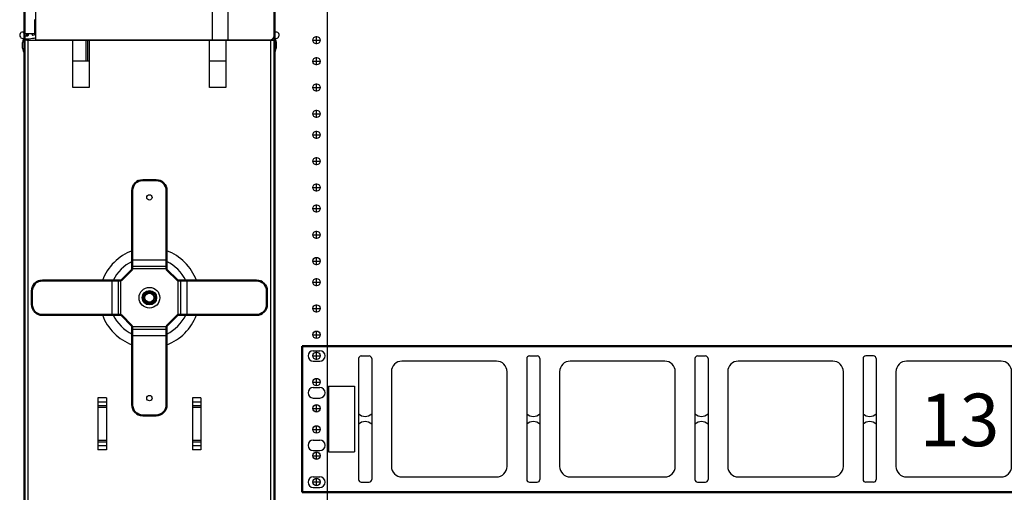
# Model space of a CAD drawing. Extents: x -180 to 6796, y -180 to 1140.
# Drawn here: x 188 to 211, y 1056 to 1067 of the extents above; entities that cross this region are included whole.
import ezdxf

# ---------------------------------------------------------------- set-up
doc = ezdxf.new("R2010")
doc.units = 0
doc.header["$LTSCALE"] = 0.25
doc.header["$MEASUREMENT"] = 0
for name, color, linetype in [('2U HORIZ CABLE MGR', 3, 'CONTINUOUS'), ('GENERAL NOTES', 7, 'CONTINUOUS'), ('HUB', 3, 'CONTINUOUS'), ('RACK', 1, 'CONTINUOUS'), ('VERT CABLE MGR', 3, 'CONTINUOUS'), ('WALLS', 7, 'CONTINUOUS')]:
    doc.layers.add(name, color=color, linetype=linetype)
doc.styles.add('Monospace Bold', font='monosb.ttf')

# ---------------------------------------------------------------- blocks, each defined once
blk = doc.blocks.new('2U HORIZ CABLE MGR')
at = {"layer": '2U HORIZ CABLE MGR', "lineweight": 50}
for p, q in [((132.55, 1133.627), (132.55, 1130.157)), ((132.55, 1133.627), (151.55, 1133.627)), ((151.55, 1133.627), (151.55, 1130.157)), ((132.55, 1130.157), (151.55, 1130.157))]:
    blk.add_line(p, q, dxfattribs=at)
at = {"layer": '2U HORIZ CABLE MGR'}
for p, q in [((132.816, 1133.517), (132.972, 1133.517)), ((151.284, 1133.517), (151.128, 1133.517)), ((132.816, 1133.269), (132.972, 1133.269)), ((151.284, 1133.267), (151.128, 1133.267)), ((132.816, 1132.642), (132.972, 1132.642)), ((133.175, 1132.673), (133.175, 1131.111)), ((133.175, 1132.673), (133.8, 1132.673)), ((133.8, 1132.673), (133.8, 1131.111)), ((151.284, 1132.642), (151.128, 1132.642)), ((132.816, 1132.392), (132.972, 1132.392)), ((151.284, 1132.392), (151.128, 1132.392)), ((132.816, 1131.392), (132.972, 1131.392)), ((151.284, 1131.392), (151.128, 1131.392)), ((132.816, 1131.142), (132.972, 1131.142)), ((132.816, 1131.142), (132.972, 1131.142)), ((133.175, 1131.111), (133.8, 1131.111)), ((151.284, 1131.142), (151.128, 1131.142)), ((132.816, 1130.517), (132.972, 1130.517)), ((151.284, 1130.517), (151.128, 1130.517)), ((132.816, 1130.267), (132.972, 1130.267)), ((151.284, 1130.267), (151.128, 1130.267))]:
    blk.add_line(p, q, dxfattribs=at)
at = {"layer": '2U HORIZ CABLE MGR', "linetype": 'Continuous'}
for p, q in [((133.893, 1133.329), (133.893, 1130.454)), ((133.956, 1133.392), (134.143, 1133.392)), ((134.206, 1133.329), (134.206, 1130.454)), ((137.893, 1133.329), (137.893, 1130.454)), ((137.956, 1133.392), (138.143, 1133.392)), ((138.206, 1133.329), (138.206, 1130.454)), ((141.893, 1133.329), (141.893, 1130.454)), ((141.956, 1133.392), (142.143, 1133.392)), ((142.206, 1133.329), (142.206, 1130.454)), ((145.893, 1133.329), (145.893, 1130.454)), ((146.143, 1133.392), (145.956, 1133.392)), ((146.206, 1133.329), (146.206, 1130.454)), ((149.893, 1133.329), (149.893, 1130.454)), ((150.143, 1133.392), (149.956, 1133.392)), ((150.206, 1133.329), (150.206, 1130.454)), ((133.956, 1130.392), (134.143, 1130.392)), ((137.956, 1130.392), (138.143, 1130.392)), ((141.956, 1130.392), (142.143, 1130.392)), ((146.143, 1130.392), (145.956, 1130.392)), ((150.143, 1130.392), (149.956, 1130.392))]:
    blk.add_line(p, q, dxfattribs=at)
at = {"layer": '2U HORIZ CABLE MGR'}
for points in [[(134.925, 1130.517), (137.175, 1130.517, 0.414214), (137.425, 1130.767), (137.425, 1133.017, 0.414214), (137.175, 1133.267), (134.925, 1133.267, 0.414214), (134.675, 1133.017), (134.675, 1130.767, 0.414214)], [(138.925, 1130.517), (141.175, 1130.517, 0.414214), (141.425, 1130.767), (141.425, 1133.017, 0.414214), (141.175, 1133.267), (138.925, 1133.267, 0.414214), (138.675, 1133.017), (138.675, 1130.767, 0.414214)], [(142.925, 1130.517), (145.175, 1130.517, 0.414214), (145.425, 1130.767), (145.425, 1133.017, 0.414214), (145.175, 1133.267), (142.925, 1133.267, 0.414214), (142.675, 1133.017), (142.675, 1130.767, 0.414214)], [(146.925, 1130.517), (149.175, 1130.517, 0.414214), (149.425, 1130.767), (149.425, 1133.017, 0.414214), (149.175, 1133.267), (146.925, 1133.267, 0.414214), (146.675, 1133.017), (146.675, 1130.767, 0.414214)]]:
    blk.add_lwpolyline(points, format="xyb", close=True, dxfattribs=at)
for centre, radius, start, end in [((132.816, 1133.392), 0.125, 90, 270), ((132.972, 1133.392), 0.125, 270, 90), ((151.128, 1133.392), 0.125, 90, 270), ((151.284, 1133.392), 0.125, 270, 90), ((132.816, 1132.517), 0.125, 90, 270), ((132.972, 1132.517), 0.125, 270, 90), ((151.128, 1132.517), 0.125, 90, 270), ((151.284, 1132.517), 0.125, 270, 90), ((134.05, 1132.181), 0.227, 226.3972, 313.6028), ((138.05, 1132.181), 0.227, 226.3972, 313.6028), ((142.05, 1132.181), 0.227, 226.3972, 313.6028), ((146.05, 1132.181), 0.227, 226.3972, 313.6028), ((150.05, 1132.181), 0.227, 226.3972, 313.6028), ((134.05, 1131.603), 0.227, 46.3972, 133.6028), ((138.05, 1131.603), 0.227, 46.3972, 133.6028), ((142.05, 1131.603), 0.227, 46.3972, 133.6028), ((146.05, 1131.603), 0.227, 46.3972, 133.6028), ((150.05, 1131.603), 0.227, 46.3972, 133.6028), ((132.816, 1131.267), 0.125, 90, 270), ((132.972, 1131.267), 0.125, 270, 90), ((151.128, 1131.267), 0.125, 90, 270), ((151.284, 1131.267), 0.125, 270, 90), ((132.816, 1130.392), 0.125, 90, 270), ((132.972, 1130.392), 0.125, 270, 90), ((151.128, 1130.392), 0.125, 90, 270), ((151.284, 1130.392), 0.125, 270, 90)]:
    blk.add_arc(centre, radius, start, end, dxfattribs=at)
at = {"layer": '2U HORIZ CABLE MGR', "linetype": 'Continuous'}
for centre, start, end in [((133.956, 1133.329), 90, 180), ((134.143, 1133.329), 0, 90), ((137.956, 1133.329), 90, 180), ((138.143, 1133.329), 0, 90), ((141.956, 1133.329), 90, 180), ((142.143, 1133.329), 0, 90), ((145.956, 1133.329), 90, 180), ((146.143, 1133.329), 0, 90), ((149.956, 1133.329), 90, 180), ((150.143, 1133.329), 0, 90), ((133.956, 1130.454), 180, 270), ((134.143, 1130.454), 270, 0), ((137.956, 1130.454), 180, 270), ((138.143, 1130.454), 270, 0), ((141.956, 1130.454), 180, 270), ((142.143, 1130.454), 270, 0), ((145.956, 1130.454), 180, 270), ((146.143, 1130.454), 270, 0), ((149.956, 1130.454), 180, 270), ((150.143, 1130.454), 270, 0)]:
    blk.add_arc(centre, 0.0625, start, end, dxfattribs=at)
blk = doc.blocks.new('RACK84')
at = {"layer": 'RACK', "color": 1}
for p, q in [((143.548, 1118.978), (143.548, 1039.728)), ((143.205, 1066.349), (143.391, 1066.349)), ((143.298, 1066.256), (143.298, 1066.442)), ((143.205, 1065.849), (143.391, 1065.849)), ((143.298, 1065.756), (143.298, 1065.942)), ((143.205, 1065.224), (143.391, 1065.224)), ((143.298, 1065.131), (143.298, 1065.317)), ((143.298, 1064.506), (143.298, 1064.692)), ((143.205, 1064.599), (143.391, 1064.599)), ((143.298, 1064.006), (143.298, 1064.192)), ((143.205, 1064.099), (143.391, 1064.099)), ((143.298, 1063.381), (143.298, 1063.567)), ((143.205, 1063.474), (143.391, 1063.474)), ((143.205, 1062.849), (143.391, 1062.849)), ((143.298, 1062.756), (143.298, 1062.942)), ((143.205, 1062.349), (143.391, 1062.349)), ((143.298, 1062.256), (143.298, 1062.442)), ((143.205, 1061.724), (143.391, 1061.724)), ((143.298, 1061.631), (143.298, 1061.817)), ((143.298, 1061.006), (143.298, 1061.192)), ((143.205, 1061.099), (143.391, 1061.099)), ((143.298, 1060.506), (143.298, 1060.692)), ((143.205, 1060.599), (143.391, 1060.599)), ((143.205, 1059.974), (143.391, 1059.974)), ((143.298, 1059.881), (143.298, 1060.067)), ((143.205, 1059.349), (143.391, 1059.349)), ((143.298, 1059.256), (143.298, 1059.442)), ((143.205, 1058.849), (143.391, 1058.849)), ((143.298, 1058.756), (143.298, 1058.942)), ((143.205, 1058.224), (143.391, 1058.224)), ((143.298, 1058.131), (143.298, 1058.317)), ((143.298, 1057.506), (143.298, 1057.692)), ((143.205, 1057.599), (143.391, 1057.599)), ((143.298, 1057.006), (143.298, 1057.192)), ((143.205, 1057.099), (143.391, 1057.099)), ((143.205, 1056.474), (143.391, 1056.474)), ((143.298, 1056.381), (143.298, 1056.567)), ((143.205, 1055.849), (143.391, 1055.849)), ((143.298, 1055.756), (143.298, 1055.942))]:
    blk.add_line(p, q, dxfattribs=at)
at = {"layer": 'RACK', "color": 1, "lineweight": 50}
blk.add_line((142.298, 1096.228), (142.298, 1036.509), dxfattribs=at)
at = {"layer": 'RACK', "color": 1}
for centre in [(143.298, 1066.349), (143.298, 1065.849), (143.298, 1065.224), (143.298, 1064.599), (143.298, 1064.099), (143.298, 1063.474), (143.298, 1062.849), (143.298, 1062.349), (143.298, 1061.724), (143.298, 1061.099), (143.298, 1060.599), (143.298, 1059.974), (143.298, 1059.349), (143.298, 1058.849), (143.298, 1058.224), (143.298, 1057.599), (143.298, 1057.099), (143.298, 1056.474), (143.298, 1055.849)]:
    blk.add_circle(centre, 0.0885, dxfattribs=at)
blk = doc.blocks.new('HUB')
at = {"layer": 'HUB', "linetype": 'Continuous', "lineweight": 50}
for p, q in [((174.767, 1153.163), (174.447, 1153.163)), ((174.197, 1151.043), (174.197, 1152.913)), ((175.017, 1151.043), (175.017, 1152.913)), ((173.932, 1150.778), (174.197, 1151.043)), ((175.282, 1150.778), (175.017, 1151.043)), ((172.062, 1150.778), (173.932, 1150.778)), ((175.282, 1150.778), (177.152, 1150.778)), ((171.812, 1150.528), (171.812, 1150.208)), ((177.402, 1150.208), (177.402, 1150.528)), ((172.062, 1149.958), (173.932, 1149.958)), ((173.932, 1149.958), (174.197, 1149.693)), ((175.282, 1149.958), (175.017, 1149.693)), ((175.282, 1149.958), (177.152, 1149.958)), ((174.197, 1147.823), (174.197, 1149.693)), ((175.017, 1147.823), (175.017, 1149.693)), ((174.447, 1147.573), (174.767, 1147.573))]:
    blk.add_line(p, q, dxfattribs=at)
at = {"layer": 'HUB', "linetype": 'Continuous'}
for p, q in [((175.017, 1151.263), (174.197, 1151.263)), ((175.017, 1151.113), (174.197, 1151.113)), ((175.017, 1151.053), (174.197, 1151.053)), ((173.712, 1150.778), (173.712, 1149.958)), ((173.862, 1150.778), (173.862, 1149.958)), ((173.922, 1150.778), (173.922, 1149.958)), ((175.292, 1149.958), (175.292, 1150.778)), ((175.352, 1149.958), (175.352, 1150.778)), ((175.502, 1149.958), (175.502, 1150.778)), ((174.197, 1149.683), (175.017, 1149.683)), ((174.197, 1149.623), (175.017, 1149.623)), ((174.197, 1149.473), (175.017, 1149.473))]:
    blk.add_line(p, q, dxfattribs=at)
for centre, radius in [((174.607, 1152.753), 0.064), ((174.607, 1150.368), 0.246), ((174.607, 1150.368), 0.159), ((174.607, 1147.983), 0.064)]:
    blk.add_circle(centre, radius, dxfattribs=at)
at = {"layer": 'HUB', "linetype": 'Continuous', "lineweight": 50}
for centre, start, end in [((174.447, 1152.913), 90, 180), ((174.767, 1152.913), 0, 90), ((172.062, 1150.528), 90, 180), ((177.152, 1150.528), 0, 90), ((172.062, 1150.208), 180, 270), ((177.152, 1150.208), 270, 0), ((174.447, 1147.823), 180, 270), ((174.767, 1147.823), 270, 0)]:
    blk.add_arc(centre, 0.25, start, end, dxfattribs=at)
at = {"layer": 'HUB', "linetype": 'Continuous'}
for radius, start, end in [(1.19, 110.1567, 159.8433), (1.19, 20.1567, 69.8433), (0.955, 115.4425, 154.5498), (0.955, 25.4502, 64.5575), (1.19, 200.1567, 249.8433), (0.955, 205.4502, 244.5575), (1.19, 290.1567, 339.8433), (0.955, 295.4425, 334.5498)]:
    blk.add_arc((174.607, 1150.368), radius, start, end, dxfattribs=at)
blk = doc.blocks.new('84 VERT CABLE MANAGMENT')
at = {"layer": 'VERT CABLE MGR', "linetype": 'Continuous'}
for p, q in [((165.914, 1066.357), (165.914, 1068.107)), ((170.114, 1068.107), (170.114, 1066.357)), ((170.484, 1068.107), (170.484, 1066.357)), ((171.594, 1067.987), (171.594, 1066.477)), ((165.644, 1066.463), (165.644, 1066.853)), ((165.894, 1066.503), (165.894, 1066.841)), ((165.557, 1066.525), (165.561, 1066.529)), ((171.68, 1066.525), (171.676, 1066.529)), ((165.634, 1066.386), (165.634, 1066.064)), ((165.643, 1066.495), (165.643, 1066.468)), ((165.894, 1066.503), (165.644, 1066.503)), ((165.644, 1066.353), (165.644, 1066.385)), ((165.704, 1066.353), (165.644, 1066.353)), ((165.644, 1066.353), (165.644, 1053.103)), ((165.658, 1066.453), (165.725, 1066.453)), ((165.704, 1066.453), (165.704, 1066.503)), ((165.704, 1066.353), (165.704, 1066.383)), ((165.704, 1066.353), (171.134, 1066.353)), ((165.706, 1066.488), (165.706, 1066.503)), ((165.706, 1066.488), (165.74, 1066.488)), ((165.721, 1066.473), (165.706, 1066.488)), ((165.721, 1066.473), (165.74, 1066.473)), ((165.734, 1066.456), (165.734, 1066.473)), ((165.734, 1053.103), (165.734, 1066.384)), ((165.74, 1066.468), (165.74, 1066.503)), ((165.83, 1066.503), (165.83, 1066.481)), ((165.83, 1066.488), (165.831, 1066.488)), ((165.83, 1066.487), (165.831, 1066.488)), ((165.831, 1066.488), (165.831, 1066.503)), ((165.914, 1066.357), (171.474, 1066.357)), ((166.799, 1065.228), (166.799, 1066.357)), ((167.104, 1066.353), (167.104, 1065.853)), ((167.146, 1066.353), (167.146, 1065.853)), ((167.189, 1066.357), (167.189, 1065.228)), ((170.049, 1065.228), (170.049, 1066.357)), ((170.439, 1066.357), (170.439, 1065.228)), ((171.134, 1066.353), (171.594, 1066.353)), ((171.504, 1066.357), (171.504, 1066.361)), ((171.504, 1053.107), (171.504, 1066.357)), ((171.594, 1066.353), (171.594, 1066.477)), ((171.594, 1066.353), (171.594, 1053.103)), ((171.595, 1066.495), (171.595, 1066.468)), ((171.604, 1066.064), (171.604, 1066.386)), ((165.594, 1066.278), (165.594, 1066.179)), ((171.644, 1066.179), (171.644, 1066.278)), ((167.189, 1065.853), (166.799, 1065.853)), ((170.439, 1065.853), (170.049, 1065.853)), ((167.189, 1065.228), (166.799, 1065.228)), ((170.439, 1065.228), (170.049, 1065.228)), ((167.594, 1057.846), (167.394, 1057.846)), ((167.394, 1057.846), (167.394, 1056.61)), ((167.594, 1057.747), (167.394, 1057.747)), ((167.594, 1057.661), (167.394, 1057.661)), ((167.594, 1057.846), (167.594, 1056.61)), ((169.844, 1057.846), (169.644, 1057.846)), ((169.644, 1057.846), (169.644, 1056.61)), ((169.844, 1057.747), (169.644, 1057.747)), ((169.844, 1057.661), (169.644, 1057.661)), ((169.844, 1057.846), (169.844, 1056.61)), ((167.594, 1057.618), (167.394, 1057.618)), ((169.844, 1057.618), (169.644, 1057.618)), ((167.594, 1056.838), (167.394, 1056.838)), ((167.594, 1056.795), (167.394, 1056.795)), ((167.594, 1056.709), (167.394, 1056.709)), ((169.844, 1056.838), (169.644, 1056.838)), ((169.844, 1056.795), (169.644, 1056.795)), ((169.844, 1056.709), (169.644, 1056.709)), ((167.594, 1056.61), (167.394, 1056.61)), ((169.844, 1056.61), (169.644, 1056.61))]:
    blk.add_line(p, q, dxfattribs=at)
at = {"layer": 'VERT CABLE MGR', "lineweight": 50}
blk.add_lwpolyline([(165.644, 1036.228), (171.594, 1036.228), (171.594, 1120.228), (165.644, 1120.228)], close=True, dxfattribs=at)
at = {"layer": 'VERT CABLE MGR', "linetype": 'Continuous'}
for radius in [0.171, 0.147, 0.125, 0.107]:
    blk.add_circle((168.619, 1060.228), radius, dxfattribs=at)
for centre, radius, start, end in [((165.614, 1066.468), 0.08, 135, 263.3742), ((165.595, 1066.495), 0.0476, 0, 135), ((171.642, 1066.495), 0.0476, 45, 180), ((171.624, 1066.468), 0.08, 276.6258, 45), ((165.919, 1066.228), 0.329, 151.2886, 171.3549), ((165.704, 1067.243), 0.86, 263.3742, 284.147), ((165.658, 1066.468), 0.015, 180, 270), ((165.725, 1066.468), 0.015, 270, 0), ((165.845, 1066.481), 0.015, 180, 280.4825), ((165.704, 1067.243), 0.79, 280.4825, 285.4302), ((171.134, 1066.603), 0.25, 260.241, 270), ((171.474, 1066.477), 0.12, 270, 0), ((171.58, 1066.468), 0.015, 339.2095, 0), ((171.534, 1067.243), 0.86, 274.0007, 276.6258), ((171.318, 1066.228), 0.329, 8.6451, 28.7515), ((165.919, 1066.228), 0.329, 188.6451, 209.8682), ((171.318, 1066.228), 0.329, 330.1318, 351.3549)]:
    blk.add_arc(centre, radius, start, end, dxfattribs=at)

msp = doc.modelspace()

# ---------------------------------------------------------------- linework, layer by layer
at = {"layer": 'WALLS'}
msp.add_line((187.74, 1132.228), (187.74, 1036.228), dxfattribs=at)

# ---------------------------------------------------------------- block references
at = {"layer": '2U HORIZ CABLE MGR'}
msp.add_blockref('2U HORIZ CABLE MGR', (61.797, -74.547), dxfattribs=at)
at = {"layer": 'HUB'}
msp.add_blockref('HUB', (16.109, -90.14), dxfattribs=at)
at = {"layer": 'RACK'}
msp.add_blockref('RACK84', (51.392, 0), dxfattribs=at)
at = {"layer": 'VERT CABLE MGR'}
msp.add_blockref('84 VERT CABLE MANAGMENT', (22.097, 0), dxfattribs=at)

# ---------------------------------------------------------------- texts
at = {"layer": 'GENERAL NOTES', "insert": (209.986, 1057.324), "char_height": 1.25, "attachment_point": 5, "style": 'Monospace Bold'}
msp.add_mtext_dynamic_manual_height_columns('13', width=1.6458, gutter_width=1.25, heights=[0], dxfattribs=at)

doc.saveas('drawing.dxf')
